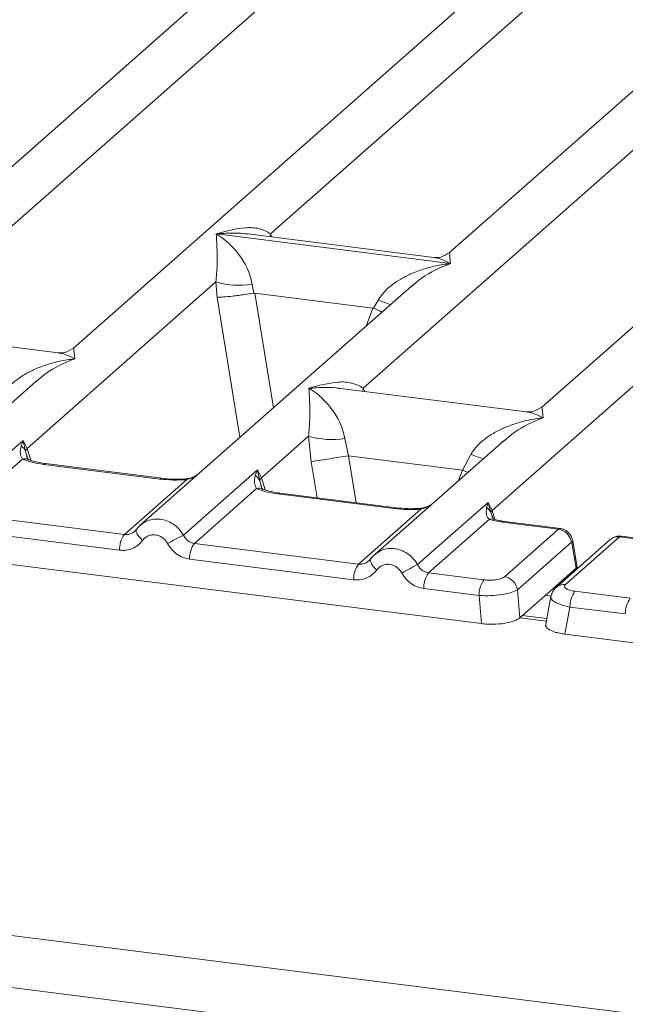
# Model space of a CAD drawing. Units: millimetres. Extents: x 5 to 415, y 5 to 292.
# Drawn here: x 300 to 304, y 119 to 126 of the extents above; entities that cross this region are included whole.
import ezdxf

# ---------------------------------------------------------------- set-up
doc = ezdxf.new("R2010")
doc.units = ezdxf.units.MM

msp = doc.modelspace()

# ---------------------------------------------------------------- linework, layer by layer
at = {"color": 7, "linetype": 'Continuous', "lineweight": 15}
for p, q in [((309.537, 133.5964), (297.6402, 123.1044)), ((303.4914, 122.7898), (314.3769, 132.3899)), ((310.0117, 132.3315), (300.5063, 123.9485)), ((313.3525, 131.9106), (303.847, 123.5276)), ((301.9114, 124.7635), (309.2753, 131.2579)), ((310.6719, 131.2301), (303.1868, 124.6289)), ((299.2309, 124.0831), (303.1487, 127.5383)), ((302.5717, 123.6622), (306.4894, 127.1174)), ((301.5245, 124.7622), (301.5236, 124.762)), ((301.5243, 124.7626), (301.5245, 124.7622)), ((303.1937, 124.5519), (301.5245, 124.7622)), ((303.0767, 124.5949), (301.7493, 124.7621)), ((303.1937, 124.5519), (303.1946, 124.5521)), ((303.194, 124.5516), (303.1937, 124.5519)), ((300.1755, 123.2326), (301.5218, 124.4199)), ((301.5218, 124.4199), (301.5309, 124.3099)), ((302.9184, 124.3921), (300.981, 122.6836)), ((301.7793, 124.404), (301.7918, 124.3395)), ((302.9199, 124.3902), (302.9103, 124.3824)), ((301.7918, 124.3395), (301.7988, 124.3396)), ((301.7988, 124.3396), (302.6396, 124.2337)), ((302.6464, 124.2319), (302.679, 124.2907)), ((302.6396, 124.2337), (302.6464, 124.2319)), ((300.3962, 123.9144), (299.0688, 124.0817)), ((300.2385, 123.7123), (299.3106, 122.894)), ((300.24, 123.7104), (300.2305, 123.7025)), ((303.737, 123.4935), (302.4095, 123.6608)), ((299.6191, 122.8246), (300.1465, 123.2897)), ((300.1465, 123.2897), (300.1319, 123.2491)), ((300.1465, 123.2897), (300.1755, 123.2326)), ((300.1633, 123.2125), (300.1465, 123.2897)), ((301.8459, 123.0221), (302.1826, 123.3191)), ((302.1826, 123.3191), (302.2018, 123.1374)), ((302.4401, 123.3033), (302.4676, 123.1802)), ((303.5792, 123.2914), (302.6514, 122.4731)), ((303.5807, 123.2895), (303.5712, 123.2816)), ((300.1414, 123.1563), (299.6979, 122.7652)), ((302.4676, 123.1802), (303.2794, 123.078)), ((303.2794, 123.078), (303.3399, 123.1899)), ((301.1224, 123.0139), (300.2933, 123.1183)), ((301.1358, 123.0192), (300.3067, 123.1236)), ((301.2895, 122.6142), (301.8169, 123.0793)), ((301.8169, 123.0793), (301.8022, 123.0387)), ((301.8169, 123.0793), (301.8459, 123.0221)), ((301.8337, 123.002), (301.8169, 123.0793)), ((300.8683, 122.6177), (301.3118, 123.0089)), ((301.8118, 122.9459), (301.3683, 122.5547)), ((302.7928, 122.8034), (301.9637, 122.9079)), ((302.8062, 122.8087), (301.9771, 122.9132)), ((302.5386, 122.4073), (302.9821, 122.7984)), ((302.9599, 122.4037), (303.4629, 122.8474)), ((303.4629, 122.8474), (303.4516, 122.8103)), ((303.4629, 122.8474), (303.4914, 122.7898)), ((303.483, 122.775), (303.4629, 122.8474)), ((297.0616, 122.7827), (303.4146, 121.9822)), ((300.8683, 122.6177), (299.6979, 122.7652)), ((303.4965, 122.737), (303.4913, 122.7517)), ((276.5679, 122.7168), (367.7696, 111.2264)), ((303.4718, 122.7263), (303.0386, 122.3443)), ((303.964, 122.6559), (303.5659, 122.706)), ((303.9784, 122.661), (303.5793, 122.7113)), ((300.8332, 122.5057), (299.6629, 122.6531)), ((300.9517, 122.6498), (300.9407, 122.6398)), ((303.5792, 122.3165), (303.964, 122.6559)), ((304.4006, 122.6009), (304.0157, 122.2615)), ((304.7986, 122.5507), (304.4006, 122.6009)), ((304.812, 122.556), (304.413, 122.6063)), ((301.3683, 122.5547), (302.5386, 122.4073)), ((304.0566, 122.563), (303.6718, 122.2237)), ((304.3344, 122.5816), (303.9496, 122.2422)), ((304.06, 122.5589), (304.0902, 122.378)), ((304.0978, 122.3832), (304.066, 122.5739)), ((276.3327, 122.3752), (367.8028, 110.851)), ((302.5036, 122.2952), (301.3332, 122.4427)), ((302.6221, 122.4394), (302.611, 122.4293)), ((304.0899, 122.3777), (303.9448, 122.2497)), ((304.0902, 122.378), (304.0899, 122.3777)), ((304.0975, 122.3726), (304.096, 122.3968)), ((303.0386, 122.3443), (303.4333, 122.2946)), ((303.6881, 122.0234), (303.9448, 122.2497)), ((303.3983, 122.1825), (303.0036, 122.2322)), ((303.4146, 121.9822), (303.3983, 122.1825)), ((303.6718, 122.2237), (303.6881, 122.0234)), ((303.9103, 122.1748), (303.8735, 121.9777)), ((304.4763, 122.1632), (304.0816, 122.2129)), ((304.0466, 122.1008), (304.0104, 121.9072)), ((304.4413, 122.0511), (304.0466, 122.1008)), ((303.881, 122.0178), (303.7066, 122.0397)), ((304.0104, 121.9072), (310.3634, 121.1068))]:
    msp.add_line(p, q, dxfattribs=at)
at = {"color": 8, "linetype": 'Continuous', "lineweight": 15}
for p, q in [((301.9114, 124.7635), (301.9081, 124.7421)), ((301.9224, 124.7403), (301.9114, 124.7635)), ((301.5309, 124.3099), (301.6929, 123.3114)), ((301.7988, 124.3396), (301.9315, 123.5218)), ((302.6396, 124.2337), (302.5922, 124.1045)), ((302.5717, 123.6622), (302.5683, 123.6408)), ((302.5824, 123.639), (302.5717, 123.6622)), ((300.2016, 123.1475), (300.1755, 123.2326)), ((300.1828, 123.1477), (300.1633, 123.2125)), ((302.4676, 123.1802), (302.5221, 122.8445)), ((302.2018, 123.1374), (302.2436, 122.8796)), ((303.2517, 123.0025), (303.2794, 123.078)), ((301.8459, 123.0221), (301.872, 122.937)), ((301.8532, 122.9372), (301.8337, 123.002)), ((303.4913, 122.7517), (303.483, 122.775)), ((303.5111, 122.7255), (303.4914, 122.7898)), ((304.0906, 122.3666), (304.0899, 122.3777)), ((303.9124, 122.1793), (303.8708, 122.1845)), ((303.8776, 121.9996), (303.6882, 122.0234))]:
    msp.add_line(p, q, dxfattribs=at)
at = {"color": 8, "linetype": 'Continuous', "lineweight": 15, "flags": 128}
for points in [[(300.2933, 123.1183), (300.3004, 123.1228), (300.3067, 123.1236)], [(303.3175, 123.0606), (303.3131, 123.0627), (303.2794, 123.078)], [(301.136, 123.0191), (301.1295, 123.0183), (301.1224, 123.0139)], [(301.3118, 123.0089), (301.308, 123.0133), (301.3044, 123.0147), (301.3042, 123.0147)], [(301.9637, 122.9079), (301.9708, 122.9123), (301.9771, 122.9132)], [(302.8063, 122.8087), (302.7999, 122.8079), (302.7928, 122.8034)], [(302.9746, 122.8043), (302.9747, 122.8043), (302.9784, 122.8029), (302.9821, 122.7984)], [(303.5793, 122.7113), (303.573, 122.7105), (303.5659, 122.706)], [(300.9989, 122.5762), (300.9856, 122.5884), (300.9739, 122.6007), (300.9643, 122.6128), (300.9571, 122.6242), (300.9526, 122.6346), (300.9509, 122.6436), (300.9517, 122.6498)]]:
    msp.add_lwpolyline(points, dxfattribs=at)
at = {"color": 7, "linetype": 'Continuous', "lineweight": 15, "flags": 128}
msp.add_lwpolyline([(300.9517, 122.6498), (300.9521, 122.6509), (300.9562, 122.6562)], dxfattribs=at)
at = {"color": 7, "linetype": 'Continuous', "lineweight": 15}
for centre, radius, start, end in [((301.6852, 124.975), 0.5787, 253.59516, 279.3574), ((302.3461, 123.8742), 0.5787, 253.59516, 279.3574), ((300.089, 123.1805), 0.0809, 23.29324, 58.0031), ((300.2124, 123.1965), 0.0516, 135.68638, 161.94663), ((292.0547, 186.869), 64.5344, 279.046457, 279.28547), ((301.7594, 122.97), 0.0809, 23.29324, 58.0031), ((301.8828, 122.986), 0.0516, 135.68638, 161.94663), ((303.4141, 122.7452), 0.0751, 23.35003, 59.99544), ((303.5141, 122.7671), 0.0321, 134.98567, 165.67957), ((301.0182, 122.5094), 0.185, 144.14835, 181.14375), ((304.2019, 117.0342), 6.2943, 117.56172, 118.7261), ((303.948, 122.5473), 0.1097, 8.23856, 81.63857), ((301.5182, 122.4464), 0.185, 144.14835, 181.14375), ((302.6886, 122.2989), 0.185, 144.14835, 181.14375), ((305.8723, 116.8237), 6.2943, 117.56172, 118.7261), ((303.1886, 122.2359), 0.185, 144.14835, 181.14375), ((303.5632, 122.208), 0.1097, 8.23856, 81.63857), ((303.5833, 122.1862), 0.185, 144.14835, 181.14375), ((304.2315, 122.1045), 0.185, 144.14835, 181.14375), ((304.6262, 122.0548), 0.185, 144.14835, 181.14375)]:
    msp.add_arc(centre, radius, start, end, dxfattribs=at)
at = {"color": 8, "linetype": 'Continuous', "lineweight": 15}
for centre, radius, start, end in [((303.1103, 125.3425), 1.1368, 247.70153, 252.42542), ((300.1587, 123.0924), 0.0663, 66.62549, 105.13458), ((303.7712, 124.2417), 1.1368, 247.70153, 252.42542), ((301.8291, 122.8819), 0.0663, 66.62549, 105.13458), ((303.4896, 122.6766), 0.0528, 70.21131, 109.75373), ((304.3886, 122.5189), 0.0829, 81.6871, 130.81569), ((304.0489, 122.5721), 0.0173, 310.21202, 4.44374), ((302.7256, 122.4538), 0.1044, 187.92806, 237.41869), ((304.0038, 122.1795), 0.0829, 81.6851, 130.94457)]:
    msp.add_arc(centre, radius, start, end, dxfattribs=at)
at = {"color": 7, "linetype": 'Continuous', "lineweight": 15}
for points, knots in [([(301.5243, 124.7626), (301.5942, 124.782), (301.6992, 124.8112), (301.8326, 124.8067), (301.8852, 124.7779), (301.9114, 124.7635)], [0, 0, 0, 0, 0.500215, 0.75046, 1, 1, 1, 1]), ([(301.5218, 124.4199), (301.5251, 124.4603), (301.5317, 124.5413), (301.5301, 124.6621), (301.5262, 124.722), (301.5236, 124.762)], [0, 0, 0, 0, 0.24954, 0.499785, 1, 1, 1, 1]), ([(301.5236, 124.762), (301.5425, 124.7501), (301.5771, 124.7281), (301.627, 124.684), (301.6701, 124.637), (301.7069, 124.5864), (301.7382, 124.5319), (301.7644, 124.4728), (301.7746, 124.4258), (301.7793, 124.404)], [0, 0, 0, 0, 0.185495, 0.341249, 0.499931, 0.633036, 0.749703, 0.884083, 1, 1, 1, 1]), ([(303.1879, 124.6298), (303.1661, 124.6164), (303.1252, 124.5914), (303.092, 124.5938), (303.0765, 124.5949)], [0, 0, 0, 0, 0.532423, 1, 1, 1, 1]), ([(302.679, 124.2907), (302.6921, 124.3102), (302.7126, 124.3407), (302.749, 124.376), (302.788, 124.4082), (302.8417, 124.4434), (302.9145, 124.4803), (302.9976, 124.5114), (303.0926, 124.5372), (303.1583, 124.5465), (303.194, 124.5516)], [0, 0, 0, 0, 0.115896, 0.180663, 0.250407, 0.367047, 0.500142, 0.658792, 0.814525, 1, 1, 1, 1]), ([(301.5309, 124.3099), (301.5442, 124.3106), (301.571, 124.312), (301.6293, 124.3179), (301.6814, 124.3241), (301.7334, 124.3307), (301.769, 124.3361), (301.7918, 124.3395)], [0, 0, 0, 0, 0.249899, 0.499431, 0.648228, 0.775663, 1, 1, 1, 1]), ([(302.6464, 124.2319), (302.6682, 124.2224), (302.691, 124.2126), (302.7051, 124.2048), (302.7056, 124.2045)], [0, 0, 0, 0, 0.961986, 1, 1, 1, 1]), ([(300.5073, 123.9494), (300.4855, 123.936), (300.4445, 123.9108), (300.4108, 123.9134), (300.3951, 123.9146)], [0, 0, 0, 0, 0.533456, 1, 1, 1, 1]), ([(299.9991, 123.6108), (300.0122, 123.6304), (300.0327, 123.6609), (300.0691, 123.6962), (300.1081, 123.7284), (300.1618, 123.7635), (300.2346, 123.8004), (300.3177, 123.8315), (300.4127, 123.8573), (300.4784, 123.8666), (300.5141, 123.8717)], [0, 0, 0, 0, 0.115896, 0.180663, 0.250407, 0.367047, 0.500142, 0.658792, 0.814525, 1, 1, 1, 1]), ([(302.1826, 123.3191), (302.1859, 123.3596), (302.1925, 123.4406), (302.191, 123.5614), (302.1871, 123.6213), (302.1845, 123.6612)], [0, 0, 0, 0, 0.24954, 0.499785, 1, 1, 1, 1]), ([(302.1845, 123.6612), (302.2544, 123.6807), (302.3594, 123.7099), (302.4928, 123.7054), (302.5454, 123.6766), (302.5717, 123.6622)], [0, 0, 0, 0, 0.500215, 0.75046, 1, 1, 1, 1]), ([(302.1845, 123.6612), (302.2033, 123.6493), (302.238, 123.6274), (302.2879, 123.5833), (302.3309, 123.5363), (302.3678, 123.4857), (302.3991, 123.4311), (302.4253, 123.3721), (302.4354, 123.325), (302.4401, 123.3033)], [0, 0, 0, 0, 0.185495, 0.341249, 0.499931, 0.633036, 0.749703, 0.884083, 1, 1, 1, 1]), ([(303.8481, 123.5285), (303.8263, 123.5151), (303.7855, 123.49), (303.7523, 123.4924), (303.7367, 123.4936)], [0, 0, 0, 0, 0.532423, 1, 1, 1, 1]), ([(303.3399, 123.1899), (303.353, 123.2095), (303.3734, 123.24), (303.4099, 123.2753), (303.4489, 123.3075), (303.5026, 123.3427), (303.5754, 123.3795), (303.6585, 123.4106), (303.7535, 123.4364), (303.8192, 123.4457), (303.8549, 123.4508)], [0, 0, 0, 0, 0.115896, 0.180663, 0.250407, 0.367047, 0.500142, 0.658792, 0.814526, 1, 1, 1, 1]), ([(300.1319, 123.2491), (300.1281, 123.2304), (300.121, 123.1952), (300.1349, 123.1687), (300.1414, 123.1563)], [0, 0, 0, 0, 0.5312194, 1, 1, 1, 1]), ([(300.2933, 123.1183), (300.2638, 123.1229), (300.205, 123.1319), (300.1625, 123.1482), (300.1414, 123.1563)], [0, 0, 0, 0, 0.502589, 1, 1, 1, 1]), ([(300.1841, 123.1536), (300.184, 123.153), (300.1839, 123.1514), (300.1756, 123.1675), (300.1706, 123.1774)], [0, 0, 0, 0, 0.386011, 1, 1, 1, 1]), ([(300.3067, 123.1236), (300.2782, 123.1282), (300.2283, 123.1362), (300.1981, 123.148), (300.1851, 123.1531)], [0, 0, 0, 0, 0.571016, 1, 1, 1, 1]), ([(301.3118, 123.0089), (301.2798, 123.0074), (301.2157, 123.0046), (301.1536, 123.0108), (301.1224, 123.0139)], [0, 0, 0, 0, 0.4974113, 1, 1, 1, 1]), ([(301.3043, 123.0147), (301.2758, 123.0135), (301.2186, 123.0109), (301.1635, 123.0164), (301.1358, 123.0192)], [0, 0, 0, 0, 0.497286, 1, 1, 1, 1]), ([(301.397, 123.0505), (301.3881, 123.0441), (301.3706, 123.0316), (301.3378, 123.0194), (301.3151, 123.0162), (301.3043, 123.0147)], [0, 0, 0, 0, 0.357881, 0.695417, 1, 1, 1, 1]), ([(301.8022, 123.0387), (301.7985, 123.02), (301.7914, 122.9848), (301.8053, 122.9583), (301.8118, 122.9459)], [0, 0, 0, 0, 0.531219, 1, 1, 1, 1]), ([(301.9637, 122.9079), (301.9342, 122.9124), (301.8753, 122.9215), (301.8329, 122.9378), (301.8118, 122.9459)], [0, 0, 0, 0, 0.502589, 1, 1, 1, 1]), ([(301.8545, 122.9432), (301.8544, 122.9426), (301.8543, 122.9409), (301.846, 122.9571), (301.841, 122.9669)], [0, 0, 0, 0, 0.386011, 1, 1, 1, 1]), ([(301.9771, 122.9132), (301.9486, 122.9177), (301.8987, 122.9257), (301.8684, 122.9376), (301.8555, 122.9427)], [0, 0, 0, 0, 0.571016, 1, 1, 1, 1]), ([(302.9821, 122.7984), (302.9502, 122.797), (302.886, 122.7941), (302.824, 122.8003), (302.7928, 122.8034)], [0, 0, 0, 0, 0.497411, 1, 1, 1, 1]), ([(302.9747, 122.8043), (302.9462, 122.803), (302.889, 122.8005), (302.8339, 122.806), (302.8062, 122.8087)], [0, 0, 0, 0, 0.497286, 1, 1, 1, 1]), ([(303.0674, 122.84), (303.0584, 122.8336), (303.041, 122.8212), (303.0082, 122.809), (302.9855, 122.8058), (302.9747, 122.8043)], [0, 0, 0, 0, 0.3578809, 0.6954166, 1, 1, 1, 1]), ([(303.4516, 122.8103), (303.4497, 122.7933), (303.447, 122.7685), (303.457, 122.7396), (303.4672, 122.7305), (303.4718, 122.7263)], [0, 0, 0, 0, 0.540645, 0.790809, 1, 1, 1, 1]), ([(303.5045, 122.7273), (303.5042, 122.7266), (303.5034, 122.7253), (303.4943, 122.7403), (303.4898, 122.7479)], [0, 0, 0, 0, 0.494863, 1, 1, 1, 1]), ([(303.5793, 122.7113), (303.5651, 122.7134), (303.5372, 122.7175), (303.5153, 122.724), (303.5045, 122.7273)], [0, 0, 0, 0, 0.507546, 1, 1, 1, 1]), ([(301.0025, 122.7), (300.9929, 122.6928), (300.9737, 122.6784), (300.959, 122.6593), (300.9517, 122.6498)], [0, 0, 0, 0, 0.501554, 1, 1, 1, 1]), ([(301.0016, 122.698), (300.9982, 122.6963), (300.9909, 122.6928), (300.9857, 122.6867), (300.9829, 122.6834)], [0, 0, 0, 0, 0.47155, 1, 1, 1, 1]), ([(303.5659, 122.706), (303.5485, 122.7086), (303.5139, 122.7136), (303.4858, 122.7221), (303.4718, 122.7263)], [0, 0, 0, 0, 0.501794, 1, 1, 1, 1]), ([(304.0661, 122.5735), (304.0647, 122.58), (304.0612, 122.5956), (304.0498, 122.6161), (304.0348, 122.6336), (304.0189, 122.6464), (303.9995, 122.6567), (303.9851, 122.6596), (303.9776, 122.6611)], [0, 0, 0, 0, 0.153239, 0.373047, 0.509127, 0.660877, 0.825739, 1, 1, 1, 1]), ([(300.9562, 122.6562), (300.9502, 122.6494), (300.9389, 122.6365), (300.9168, 122.6238), (300.893, 122.6165), (300.8764, 122.6173), (300.8683, 122.6177)], [0, 0, 0, 0, 0.262112, 0.503438, 0.754753, 1, 1, 1, 1]), ([(301.1767, 122.5538), (301.1717, 122.5618), (301.1617, 122.5778), (301.1406, 122.5963), (301.1165, 122.6096), (301.0904, 122.6162), (301.0639, 122.6163), (301.0389, 122.6091), (301.0161, 122.5962), (301.0047, 122.5829), (300.9989, 122.5762)], [0, 0, 0, 0, 0.125464, 0.250456, 0.375129, 0.499995, 0.624525, 0.749534, 0.874363, 1, 1, 1, 1]), ([(301.3683, 122.5547), (301.3602, 122.5564), (301.3439, 122.5597), (301.322, 122.5727), (301.3028, 122.5907), (301.294, 122.6061), (301.2895, 122.6142)], [0, 0, 0, 0, 0.245232, 0.496562, 0.737869, 1, 1, 1, 1]), ([(304.4121, 122.6062), (304.4057, 122.6066), (304.3923, 122.6075), (304.3717, 122.6031), (304.3513, 122.5947), (304.34, 122.5859), (304.3343, 122.5815)], [0, 0, 0, 0, 0.2280946, 0.4856192, 0.7444314, 1, 1, 1, 1]), ([(300.9989, 122.5762), (300.9887, 122.5644), (300.9679, 122.5403), (300.9266, 122.5166), (300.8808, 122.5032), (300.8489, 122.5049), (300.8332, 122.5057)], [0, 0, 0, 0, 0.246953, 0.500934, 0.754403, 1, 1, 1, 1]), ([(301.3332, 122.4427), (301.3177, 122.4458), (301.286, 122.4521), (301.2422, 122.4768), (301.2037, 122.5106), (301.1856, 122.5396), (301.1767, 122.5538)], [0, 0, 0, 0, 0.245597, 0.499066, 0.753047, 1, 1, 1, 1]), ([(304.06, 122.5589), (304.0599, 122.5597), (304.0595, 122.5613), (304.0586, 122.5628), (304.0576, 122.5636), (304.057, 122.5632), (304.0566, 122.563)], [0, 0, 0, 0, 0.252483, 0.501339, 0.746695, 1, 1, 1, 1]), ([(302.6265, 122.4457), (302.6206, 122.439), (302.6092, 122.4261), (302.5871, 122.4133), (302.5634, 122.4061), (302.5468, 122.4069), (302.5386, 122.4073)], [0, 0, 0, 0, 0.262112, 0.503438, 0.754753, 1, 1, 1, 1]), ([(302.6729, 122.4895), (302.6632, 122.4823), (302.6441, 122.468), (302.6294, 122.4489), (302.6221, 122.4394)], [0, 0, 0, 0, 0.501554, 1, 1, 1, 1]), ([(302.6533, 122.4729), (302.656, 122.4762), (302.6613, 122.4824), (302.6686, 122.4859), (302.672, 122.4875)], [0, 0, 0, 0, 0.528448, 1, 1, 1, 1]), ([(302.6693, 122.3658), (302.675, 122.3724), (302.6865, 122.3857), (302.7093, 122.3987), (302.7343, 122.4058), (302.7608, 122.4058), (302.7869, 122.3992), (302.8109, 122.3859), (302.8321, 122.3673), (302.8421, 122.3514), (302.8471, 122.3434)], [0, 0, 0, 0, 0.125518, 0.250466, 0.375395, 0.500003, 0.624788, 0.749539, 0.874575, 1, 1, 1, 1]), ([(303.0386, 122.3443), (303.0306, 122.3459), (303.0142, 122.3493), (302.9924, 122.3623), (302.9731, 122.3802), (302.9644, 122.3957), (302.9599, 122.4037)], [0, 0, 0, 0, 0.2452317, 0.4965616, 0.7378692, 1, 1, 1, 1]), ([(304.0958, 122.3933), (304.096, 122.393), (304.0979, 122.3882), (304.0938, 122.3829), (304.0902, 122.378)], [0, 0, 0, 0, 0.080437, 1, 1, 1, 1]), ([(302.6693, 122.3658), (302.6591, 122.3539), (302.6383, 122.3299), (302.597, 122.3061), (302.5512, 122.2928), (302.5193, 122.2944), (302.5036, 122.2952)], [0, 0, 0, 0, 0.246953, 0.500934, 0.754403, 1, 1, 1, 1]), ([(303.0036, 122.2322), (302.9878, 122.2354), (302.9562, 122.2418), (302.9126, 122.2664), (302.8743, 122.3), (302.8562, 122.3289), (302.8471, 122.3434)], [0, 0, 0, 0, 0.249392, 0.499066, 0.749237, 1, 1, 1, 1]), ([(303.4333, 122.2946), (303.4472, 122.2933), (303.4686, 122.2915), (303.4983, 122.2927), (303.5203, 122.2952), (303.5403, 122.299), (303.5628, 122.3056), (303.5727, 122.3122), (303.5792, 122.3165)], [0, 0, 0, 0, 0.240345, 0.370073, 0.5, 0.62951, 0.759655, 1, 1, 1, 1]), ([(303.9495, 122.2422), (303.9395, 122.2316), (303.9195, 122.2104), (303.9132, 122.185), (303.91, 122.1723)], [0, 0, 0, 0, 0.49945, 1, 1, 1, 1]), ([(303.9448, 122.2497), (303.9511, 122.2552), (303.9575, 122.2608), (303.9629, 122.2567), (303.9629, 122.2567)], [0, 0, 0, 0, 0.9994645, 1, 1, 1, 1]), ([(304.0816, 122.2129), (304.0683, 122.2152), (304.0417, 122.2197), (304.0158, 122.2323), (304.0047, 122.247), (304.0121, 122.2567), (304.0157, 122.2615)], [0, 0, 0, 0, 0.25065, 0.5, 0.74935, 1, 1, 1, 1]), ([(303.3983, 122.1825), (303.4262, 122.1818), (303.4804, 122.1804), (303.5622, 122.1887), (303.6324, 122.2032), (303.6584, 122.2167), (303.6718, 122.2237)], [0, 0, 0, 0, 0.256771, 0.5, 0.743235, 1, 1, 1, 1]), ([(303.4146, 121.9822), (303.4285, 121.9808), (303.4559, 121.978), (303.5117, 121.9771), (303.5793, 121.9821), (303.6357, 121.9957), (303.6705, 122.0103), (303.6822, 122.019), (303.6881, 122.0234)], [0, 0, 0, 0, 0.130816, 0.257845, 0.5, 0.742148, 0.869179, 1, 1, 1, 1]), ([(303.8745, 121.9775), (303.8739, 121.9751), (303.871, 121.9638), (303.8875, 121.9434), (303.9272, 121.9247), (303.971, 121.9131), (303.9971, 121.9092), (304.0104, 121.9072)], [0, 0, 0, 0, 0.080661, 0.380627, 0.680587, 0.837946, 1, 1, 1, 1])]:
    msp.add_open_spline(points, degree=3, knots=knots, dxfattribs=at)
at = {"color": 8, "linetype": 'Continuous', "lineweight": 15}
for points, knots in [([(301.7492, 124.761), (301.7394, 124.7625), (301.7009, 124.7686), (301.6255, 124.7704), (301.5599, 124.7653), (301.5243, 124.7626)], [0, 0, 0, 0, 0.134263, 0.529401, 1, 1, 1, 1]), ([(303.1883, 124.627), (303.1881, 124.6265), (303.1874, 124.6247), (303.1915, 124.5831), (303.1946, 124.5521)], [0, 0, 0, 0, 0.254766, 1, 1, 1, 1]), ([(303.1946, 124.5521), (303.1758, 124.5617), (303.1412, 124.5795), (303.1015, 124.5921), (303.0816, 124.5934), (303.0766, 124.5938)], [0, 0, 0, 0, 0.470583, 0.865715, 1, 1, 1, 1]), ([(303.194, 124.5516), (303.1231, 124.5227), (303.0279, 124.4841), (302.9418, 124.4093), (302.9199, 124.3902)], [0, 0, 0, 0, 0.745234, 1, 1, 1, 1]), ([(300.5078, 123.9466), (300.5076, 123.9461), (300.5069, 123.9443), (300.511, 123.9027), (300.5141, 123.8717)], [0, 0, 0, 0, 0.2547655, 1, 1, 1, 1]), ([(300.5141, 123.8717), (300.4432, 123.8429), (300.348, 123.8042), (300.2619, 123.7294), (300.24, 123.7104)], [0, 0, 0, 0, 0.745234, 1, 1, 1, 1]), ([(300.5141, 123.8717), (300.4953, 123.8813), (300.4607, 123.8991), (300.421, 123.9117), (300.4011, 123.913), (300.3961, 123.9134)], [0, 0, 0, 0, 0.470583, 0.865715, 1, 1, 1, 1]), ([(302.4094, 123.6597), (302.3996, 123.6612), (302.3611, 123.6672), (302.2857, 123.6691), (302.2201, 123.664), (302.1845, 123.6612)], [0, 0, 0, 0, 0.134263, 0.529401, 1, 1, 1, 1]), ([(303.8486, 123.5257), (303.8484, 123.5252), (303.8476, 123.5234), (303.8518, 123.4818), (303.8549, 123.4508)], [0, 0, 0, 0, 0.254766, 1, 1, 1, 1]), ([(303.8549, 123.4508), (303.7839, 123.422), (303.6888, 123.3833), (303.6027, 123.3085), (303.5807, 123.2895)], [0, 0, 0, 0, 0.7452345, 1, 1, 1, 1]), ([(303.8549, 123.4508), (303.8361, 123.4604), (303.8015, 123.4782), (303.7617, 123.4908), (303.7419, 123.4921), (303.7368, 123.4925)], [0, 0, 0, 0, 0.470583, 0.865715, 1, 1, 1, 1]), ([(301.3118, 123.0089), (301.3374, 123.0163), (301.3643, 123.0242), (301.3834, 123.0385), (301.3842, 123.0392)], [0, 0, 0, 0, 0.955952, 1, 1, 1, 1]), ([(302.9821, 122.7984), (303.0078, 122.8059), (303.0347, 122.8137), (303.0538, 122.8281), (303.0546, 122.8287)], [0, 0, 0, 0, 0.955952, 1, 1, 1, 1]), ([(301.2895, 122.6142), (301.2791, 122.6298), (301.2586, 122.6604), (301.2168, 122.6946), (301.1719, 122.7176), (301.1254, 122.729), (301.0787, 122.7291), (301.0358, 122.7196), (301.0121, 122.7046), (301.0016, 122.698)], [0, 0, 0, 0, 0.1594005, 0.3120864, 0.4580867, 0.5974356, 0.7367886, 0.8827903, 1, 1, 1, 1]), ([(303.964, 122.6559), (303.968, 122.6592), (303.9727, 122.6631), (303.9768, 122.6606), (303.9775, 122.6602)], [0, 0, 0, 0, 0.838577, 1, 1, 1, 1]), ([(304.4137, 122.6053), (304.4131, 122.6057), (304.4092, 122.6081), (304.4045, 122.6042), (304.4006, 122.6009)], [0, 0, 0, 0, 0.149529, 1, 1, 1, 1]), ([(302.672, 122.4875), (302.6825, 122.4942), (302.7062, 122.5091), (302.7491, 122.5187), (302.7957, 122.5186), (302.8423, 122.5071), (302.8872, 122.4842), (302.929, 122.4499), (302.9494, 122.4193), (302.9599, 122.4037)], [0, 0, 0, 0, 0.11721, 0.263211, 0.402565, 0.54191, 0.68791, 0.840597, 1, 1, 1, 1]), ([(304.0466, 122.1008), (304.0211, 122.1068), (303.9715, 122.1185), (303.9259, 122.1429), (303.9057, 122.1626), (303.9121, 122.1721), (303.9134, 122.1741)], [0, 0, 0, 0, 0.3178312, 0.6189134, 0.9199833, 1, 1, 1, 1])]:
    msp.add_open_spline(points, degree=3, knots=knots, dxfattribs=at)

doc.saveas('drawing.dxf')
